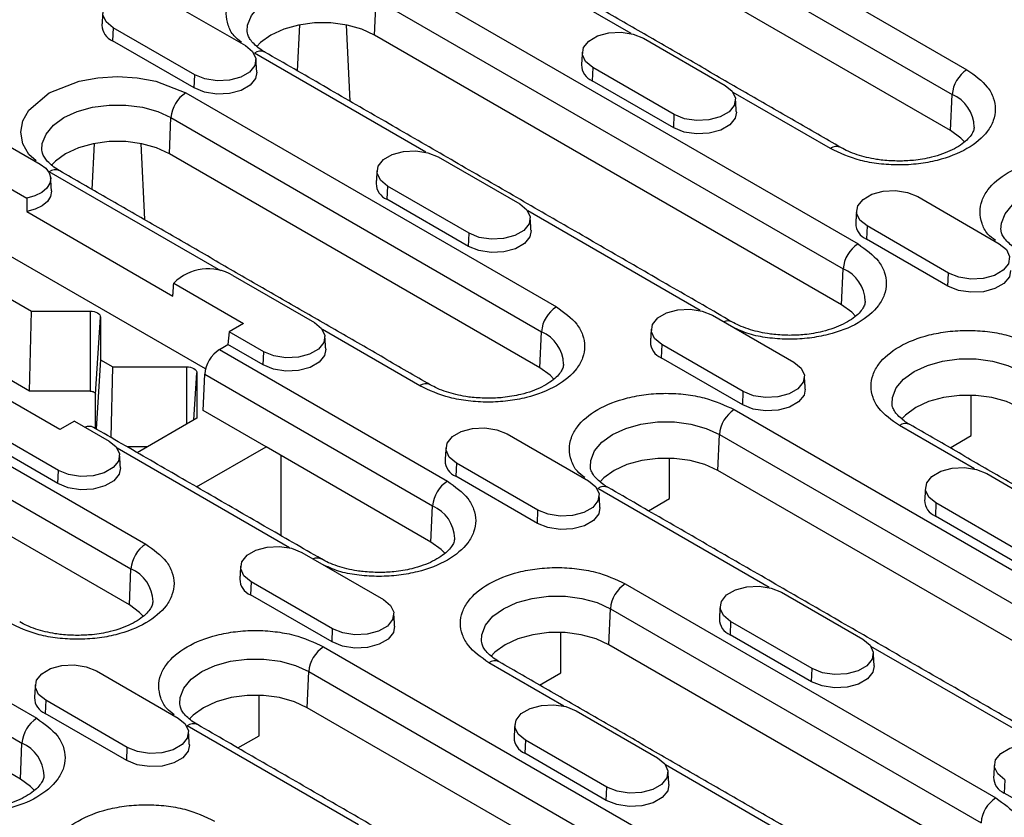
# Model space of a CAD drawing. Units: millimetres. Extents: x 5 to 589, y 5 to 415.
# Drawn here: x 123 to 142, y 203 to 219 of the extents above; entities that cross this region are included whole.
import ezdxf

# ---------------------------------------------------------------- set-up
doc = ezdxf.new("R2010")
doc.units = ezdxf.units.MM

msp = doc.modelspace()

# ---------------------------------------------------------------- linework, layer by layer
for p, q in [((133.7885, 221.669), (140.8595, 217.5869)), ((133.506, 221.1964), (140.5771, 217.1144)), ((140.5467, 216.4265), (133.4756, 220.5085)), ((134.4546, 218.276), (131.1828, 220.1648)), ((129.8711, 219.4075), (138.7807, 214.2642)), ((125.5378, 218.947), (127.0935, 218.049)), ((129.5582, 218.2471), (129.5887, 218.935)), ((129.5887, 218.935), (138.4982, 213.7916)), ((124.5701, 218.3884), (124.559, 218.137)), ((126.1257, 217.4903), (124.5701, 218.3884)), ((128.1227, 218.4417), (128.0819, 217.5673)), ((129.0139, 218.4417), (129.0816, 216.9902)), ((126.1146, 217.239), (124.559, 218.137)), ((138.4678, 213.1037), (129.5582, 218.2471)), ((134.6878, 218.1878), (136.2434, 217.2897)), ((130.5372, 216.0146), (127.2655, 217.9033)), ((133.7201, 217.6291), (133.7089, 217.3777)), ((135.2757, 216.7311), (133.7201, 217.6291)), ((126.1146, 217.239), (126.1257, 217.4903)), ((135.2646, 216.4797), (133.7089, 217.3777)), ((125.9537, 217.1461), (133.0248, 213.064)), ((138.2539, 216.0827), (136.3963, 217.1551)), ((140.5467, 216.4265), (140.5771, 217.1144)), ((121.6205, 216.6856), (123.1761, 215.7875)), ((125.6409, 215.9856), (125.6713, 216.6735)), ((125.6713, 216.6735), (132.7424, 212.5915)), ((135.2646, 216.4797), (135.2757, 216.7311)), ((120.4928, 216.5401), (122.924, 215.1365)), ((126.3308, 211.8809), (118.8597, 216.1938)), ((124.2053, 216.1803), (124.1645, 215.3058)), ((125.0965, 216.1803), (125.1642, 214.7287)), ((132.7119, 211.9036), (125.6409, 215.9856)), ((130.7704, 215.9263), (132.326, 215.0283)), ((126.6199, 213.7531), (123.3481, 215.6419)), ((129.8027, 215.3677), (129.7916, 215.1163)), ((131.3583, 214.4696), (129.8027, 215.3677)), ((131.3472, 214.2183), (129.7916, 215.1163)), ((139.9204, 215.1671), (141.476, 214.269)), ((119.7082, 214.8875), (123.0084, 212.9824)), ((122.9199, 214.8811), (125.7072, 213.272)), ((135.7698, 212.9939), (132.4789, 214.8937)), ((138.9527, 214.6084), (138.9415, 214.357)), ((140.5083, 213.7104), (138.9527, 214.6084)), ((131.3472, 214.2183), (131.3583, 214.4696)), ((140.4972, 213.459), (138.9415, 214.357)), ((126.853, 213.6649), (128.4087, 212.7668)), ((138.4678, 213.1037), (138.4982, 213.7916)), ((140.4972, 213.459), (140.5083, 213.7104)), ((125.7253, 213.5193), (127.0581, 212.7499)), ((122.9693, 211.4582), (119.6328, 213.3843)), ((122.9693, 211.4582), (123.0084, 212.9824)), ((123.0084, 212.9824), (124.1277, 212.9824)), ((124.1277, 212.9824), (124.1277, 211.4582)), ((124.2333, 211.3972), (124.3277, 212.8669)), ((124.3277, 212.8669), (124.3277, 212.0575)), ((136.003, 212.9056), (137.5586, 212.0076)), ((127.0581, 212.7499), (126.7803, 212.5896)), ((118.119, 212.6232), (125.1901, 208.5411)), ((126.7803, 212.5896), (126.7581, 212.3446)), ((127.441, 212.2082), (126.7803, 212.5896)), ((130.4192, 211.5598), (128.5615, 212.6322)), ((132.7119, 211.9036), (132.7424, 212.5915)), ((126.5972, 212.2517), (126.7581, 212.3446)), ((127.4298, 211.9568), (126.7581, 212.3446)), ((135.0353, 212.347), (135.0242, 212.0956)), ((136.5909, 211.4489), (135.0353, 212.347)), ((117.8365, 212.1506), (124.9076, 208.0686)), ((126.5972, 212.2517), (130.9459, 209.7413)), ((127.4298, 211.9568), (127.441, 212.2082)), ((124.3277, 212.0575), (124.2442, 210.7369)), ((124.3277, 212.0575), (124.5641, 211.9211)), ((124.5295, 210.5722), (124.5641, 211.9211)), ((124.5641, 211.9211), (125.9661, 211.9211)), ((125.9661, 211.9211), (125.9661, 210.8259)), ((136.5798, 211.1975), (135.0242, 212.0956)), ((126.1085, 210.9081), (126.1661, 211.8056)), ((126.1661, 211.8056), (126.1661, 210.9414)), ((126.2843, 211.0913), (126.3148, 211.7791)), ((126.3148, 211.7791), (130.6635, 209.2687)), ((124.8772, 207.3807), (117.8061, 211.4627)), ((123.5529, 210.7264), (122.2201, 211.4958)), ((124.1277, 211.4582), (122.9693, 211.4582)), ((124.2333, 210.7432), (124.2333, 211.3972)), ((136.5798, 211.1975), (136.5909, 211.4489)), ((140.9427, 210.6088), (140.9427, 211.38)), ((127.4864, 210.3973), (126.2843, 211.0913)), ((136.4189, 211.1047), (145.3285, 205.9613)), ((123.5236, 209.9467), (121.968, 210.8448)), ((123.8307, 210.8868), (123.5529, 210.7264)), ((123.8307, 210.8868), (124.4913, 210.5054)), ((126.1661, 210.9414), (125.0281, 210.2844)), ((141.0024, 209.9731), (139.5691, 210.8006)), ((132.0856, 210.6442), (133.6413, 209.7461)), ((136.106, 209.9442), (136.1365, 210.6321)), ((136.1365, 210.6321), (145.046, 205.4887)), ((140.5391, 210.3758), (140.9427, 210.6088)), ((123.5125, 209.6953), (121.9568, 210.5934)), ((114.2016, 210.3617), (123.1112, 205.2184)), ((127.9351, 208.471), (124.6442, 210.3708)), ((125.2229, 210.3968), (124.8333, 210.3968)), ((126.1594, 209.6313), (127.4864, 210.3973)), ((130.633, 208.5808), (127.4864, 210.3973)), ((127.7693, 210.234), (127.7693, 208.7019)), ((131.1179, 210.0855), (131.1068, 209.8341)), ((132.6736, 209.1875), (131.1179, 210.0855)), ((135.1868, 209.4087), (135.1868, 210.1799)), ((113.9192, 209.8892), (122.8287, 204.7458)), ((123.5125, 209.6953), (123.5236, 209.9467)), ((145.0156, 204.8008), (136.106, 209.9442)), ((141.2356, 209.8849), (142.7912, 208.9869)), ((132.6624, 208.9361), (131.1068, 209.8341)), ((137.085, 207.7117), (133.8133, 209.6005)), ((134.7833, 209.1757), (135.1868, 209.4087)), ((140.2679, 209.3263), (140.2568, 209.0749)), ((141.8235, 208.4282), (140.2679, 209.3263)), ((122.7983, 204.0579), (113.8887, 209.2013)), ((130.633, 208.5808), (130.6635, 209.2687)), ((132.6624, 208.9361), (132.6736, 209.1875)), ((141.8124, 208.1768), (140.2568, 209.0749)), ((128.1683, 208.3827), (129.7239, 207.4847)), ((124.8772, 207.3807), (124.9076, 208.0686)), ((127.2005, 207.8241), (127.1894, 207.5727)), ((128.7562, 206.926), (127.2005, 207.8241)), ((134.34, 207.7819), (141.4111, 203.6998)), ((137.3182, 207.6235), (138.8739, 206.7254)), ((128.7451, 206.6746), (127.1894, 207.5727)), ((134.0271, 206.6214), (134.0576, 207.3093)), ((134.0576, 207.3093), (141.1286, 203.2273)), ((136.3505, 207.0648), (136.3394, 206.8134)), ((137.9061, 206.1668), (136.3505, 207.0648)), ((128.7451, 206.6746), (128.7562, 206.926)), ((133.1079, 206.0859), (133.1079, 206.8571)), ((137.895, 205.9154), (136.3394, 206.8134)), ((128.5842, 206.5818), (137.4937, 201.4384)), ((141.0982, 202.5394), (134.0271, 206.6214)), ((142.3176, 204.691), (139.0267, 206.5908)), ((124.2509, 206.1213), (125.8065, 205.2232)), ((128.2713, 205.4213), (128.3017, 206.1092)), ((128.3017, 206.1092), (137.2113, 200.9658)), ((133.1677, 205.4502), (131.7344, 206.2777)), ((137.895, 205.9154), (137.9061, 206.1668)), ((132.7044, 205.8529), (133.1079, 206.0859)), ((123.2832, 205.5626), (123.2721, 205.3112)), ((124.8388, 204.6646), (123.2832, 205.5626)), ((127.3521, 204.8858), (127.3521, 205.657)), ((137.1808, 200.2779), (128.2713, 205.4213)), ((133.4008, 205.362), (134.9565, 204.464)), ((124.8277, 204.4132), (123.2721, 205.3112)), ((129.2503, 203.1888), (125.9785, 205.0776)), ((126.9485, 204.6528), (127.3521, 204.8858)), ((132.4331, 204.8034), (132.422, 204.552)), ((133.9888, 203.9053), (132.4331, 204.8034)), ((122.7983, 204.0579), (122.8287, 204.7458)), ((124.8277, 204.4132), (124.8388, 204.6646)), ((133.9777, 203.6539), (132.422, 204.552)), ((138.4003, 202.4295), (135.1093, 204.3293)), ((141.5831, 204.0441), (141.572, 203.7927)), ((133.9777, 203.6539), (133.9888, 203.9053)), ((143.1276, 202.8947), (141.572, 203.7927))]:
    msp.add_line(p, q)
at = {"flags": 128}
for points in [[(124.5701, 218.3884), (124.4338, 218.5008), (124.3723, 218.6333), (124.393, 218.77), (124.4934, 218.8943), (124.6615, 218.9913), (124.8769, 219.0493), (125.1136, 219.0612), (125.3432, 219.0257), (125.5378, 218.947)], [(127.126, 218.3198), (127.1343, 218.4392), (127.2062, 218.621), (127.3464, 218.7891), (127.5479, 218.935), (127.8006, 219.0513), (128.0917, 219.1322), (128.4067, 219.1737), (128.7299, 219.1737), (129.0449, 219.1322), (129.336, 219.0513), (129.5887, 218.935)], [(129.5582, 218.2471), (129.3131, 218.3599), (129.0307, 218.4384), (128.725, 218.4787), (128.4115, 218.4787), (128.1059, 218.4384), (127.8234, 218.3599), (127.5783, 218.2471), (127.3829, 218.1056), (127.3104, 218.0304)], [(133.7201, 217.6291), (133.5838, 217.7415), (133.5223, 217.874), (133.543, 218.0107), (133.6434, 218.135), (133.8114, 218.232), (134.0268, 218.29), (134.2636, 218.302), (134.4931, 218.2665), (134.6878, 218.1878)], [(127.0935, 218.049), (127.2298, 217.9366), (127.2913, 217.8041), (127.2706, 217.6674), (127.1701, 217.5431), (127.0021, 217.4461), (126.7867, 217.3881), (126.55, 217.3761), (126.3204, 217.4117), (126.1257, 217.4903)], [(123.1027, 215.8503), (122.96, 215.9715), (122.8475, 216.176), (122.8084, 216.394), (122.8475, 216.6119), (122.96, 216.8164), (123.3481, 217.1461), (123.9191, 217.3701), (124.2734, 217.435), (124.6509, 217.4576), (125.0285, 217.435), (125.3827, 217.3701), (125.9537, 217.1461), (125.9537, 217.1461)], [(127.3091, 217.5397), (127.2857, 217.4201), (127.183, 217.2929), (127.0111, 217.1937), (126.7908, 217.1344), (126.5486, 217.1221), (126.3138, 217.1585), (126.1146, 217.239)], [(136.2434, 217.2897), (136.3797, 217.1774), (136.4412, 217.0448), (136.4205, 216.9082), (136.3201, 216.7838), (136.152, 216.6868), (135.9367, 216.6288), (135.6999, 216.6169), (135.4704, 216.6524), (135.2757, 216.7311)], [(123.2086, 216.0584), (123.217, 216.1777), (123.2889, 216.3596), (123.4291, 216.5277), (123.6305, 216.6735), (123.8832, 216.7898), (124.1743, 216.8708), (124.4893, 216.9123), (124.8125, 216.9123), (125.1275, 216.8708), (125.4186, 216.7898), (125.6713, 216.6735)], [(136.4591, 216.7804), (136.4357, 216.6609), (136.333, 216.5337), (136.1611, 216.4344), (135.9407, 216.3751), (135.6986, 216.3629), (135.4637, 216.3992), (135.2646, 216.4797)], [(140.8133, 216.2113), (140.7421, 216.285), (140.5467, 216.4265)], [(125.6409, 215.9856), (125.3958, 216.0985), (125.1133, 216.177), (124.8077, 216.2173), (124.4942, 216.2173), (124.1885, 216.177), (123.9061, 216.0985), (123.661, 215.9856), (123.4655, 215.8441), (123.3889, 215.764)], [(129.8027, 215.3677), (129.6664, 215.4801), (129.6049, 215.6126), (129.6256, 215.7492), (129.726, 215.8736), (129.8941, 215.9706), (130.1095, 216.0286), (130.3462, 216.0405), (130.5757, 216.005), (130.7704, 215.9263)], [(123.1761, 215.7875), (123.2812, 215.7093), (123.3493, 215.6184), (123.3762, 215.5206), (123.36, 215.422), (123.3019, 215.3289), (123.2055, 215.247), (123.0768, 215.1815), (122.924, 215.1365)], [(141.5085, 214.5399), (141.5169, 214.6592), (141.5888, 214.8411), (141.729, 215.0091), (141.9305, 215.155), (142.1831, 215.2713), (142.4742, 215.3522), (142.7893, 215.3937), (143.1124, 215.3937), (143.4274, 215.3522), (143.7186, 215.2713), (143.9712, 215.155)], [(123.3917, 215.2782), (123.392, 215.2738), (123.3743, 215.1723), (123.3131, 215.0766), (123.2123, 214.9928), (123.0784, 214.9262), (122.9199, 214.8811)], [(138.9527, 214.6084), (138.8163, 214.7208), (138.7548, 214.8533), (138.7756, 214.99), (138.876, 215.1143), (139.044, 215.2113), (139.2594, 215.2693), (139.4962, 215.2813), (139.7257, 215.2458), (139.9204, 215.1671)], [(132.326, 215.0283), (132.4624, 214.9159), (132.5239, 214.7834), (132.5032, 214.6467), (132.4027, 214.5224), (132.2347, 214.4254), (132.0193, 214.3674), (131.7826, 214.3554), (131.553, 214.3909), (131.3583, 214.4696)], [(132.5417, 214.519), (132.5183, 214.3994), (132.4156, 214.2722), (132.2437, 214.173), (132.0234, 214.1137), (131.7812, 214.1014), (131.5464, 214.1378), (131.3472, 214.2183)], [(141.476, 214.269), (141.6123, 214.1566), (141.6738, 214.0241), (141.6531, 213.8875), (141.5527, 213.7631), (141.3846, 213.6661), (141.1693, 213.6081), (140.9325, 213.5962), (140.703, 213.6317), (140.5083, 213.7104)], [(141.6917, 213.7597), (141.6683, 213.6401), (141.5656, 213.513), (141.3937, 213.4137), (141.1733, 213.3544), (140.9311, 213.3422), (140.6963, 213.3785), (140.4972, 213.459)], [(138.7344, 212.8885), (138.6632, 212.9622), (138.4678, 213.1037)], [(124.1277, 212.9824), (124.1667, 212.9802), (124.2042, 212.9736), (124.2388, 212.9629), (124.2691, 212.9486), (124.2939, 212.9311), (124.3124, 212.9111), (124.3238, 212.8895), (124.3277, 212.8669)], [(135.0353, 212.347), (134.899, 212.4594), (134.8375, 212.5919), (134.8582, 212.7285), (134.9586, 212.8529), (135.1267, 212.9499), (135.342, 213.0079), (135.5788, 213.0198), (135.8083, 212.9843), (136.003, 212.9056)], [(128.4087, 212.7668), (128.545, 212.6545), (128.6065, 212.5219), (128.5858, 212.3853), (128.4853, 212.2609), (128.3173, 212.1639), (128.1019, 212.1059), (127.8652, 212.094), (127.6356, 212.1295), (127.441, 212.2082)], [(128.6243, 212.2575), (128.601, 212.138), (128.4982, 212.0108), (128.3263, 211.9115), (128.106, 211.8522), (127.8638, 211.84), (127.629, 211.8763), (127.4298, 211.9568)], [(125.9661, 211.9211), (126.0052, 211.9188), (126.0427, 211.9123), (126.0772, 211.9016), (126.1076, 211.8872), (126.1324, 211.8698), (126.1509, 211.8498), (126.1623, 211.8281), (126.1661, 211.8056)], [(137.5586, 212.0076), (137.6949, 211.8952), (137.7565, 211.7627), (137.7357, 211.626), (137.6353, 211.5017), (137.4673, 211.4047), (137.2519, 211.3467), (137.0151, 211.3347), (136.7856, 211.3702), (136.5909, 211.4489)], [(139.4296, 211.2171), (139.438, 211.3364), (139.5099, 211.5183), (139.6501, 211.6864), (139.8516, 211.8322), (140.1042, 211.9485), (140.3953, 212.0295), (140.7104, 212.071), (141.0335, 212.071), (141.3485, 212.0295), (141.6397, 211.9485), (141.8923, 211.8322)], [(132.9786, 211.6884), (132.9074, 211.7621), (132.7119, 211.9036)], [(124.1277, 211.4582), (124.1483, 211.457), (124.1681, 211.4535), (124.1864, 211.4479), (124.2024, 211.4403), (124.2155, 211.4311), (124.2253, 211.4205), (124.2313, 211.4091), (124.2333, 211.3972)], [(137.7743, 211.4983), (137.7509, 211.3787), (137.6482, 211.2515), (137.4763, 211.1523), (137.256, 211.093), (137.0138, 211.0807), (136.7789, 211.117), (136.5798, 211.1975)], [(141.8619, 211.1443), (141.6168, 211.2572), (141.3343, 211.3357), (141.0287, 211.376), (140.7152, 211.376), (140.4096, 211.3357), (140.1271, 211.2572), (139.882, 211.1443), (139.6865, 211.0028), (139.6099, 210.9227)], [(133.6738, 210.017), (133.6821, 210.1363), (133.754, 210.3182), (133.8943, 210.4862), (134.0957, 210.6321), (134.3484, 210.7484), (134.6395, 210.8293), (134.9545, 210.8708), (135.2777, 210.8708), (135.5927, 210.8293), (135.8838, 210.7484), (136.1365, 210.6321)], [(131.1179, 210.0855), (130.9816, 210.1979), (130.9201, 210.3304), (130.9408, 210.4671), (131.0412, 210.5914), (131.2093, 210.6884), (131.4247, 210.7464), (131.6614, 210.7584), (131.891, 210.7229), (132.0856, 210.6442)], [(124.4913, 210.5054), (124.6276, 210.393), (124.6891, 210.2605), (124.6684, 210.1238), (124.568, 209.9995), (124.3999, 209.9025), (124.1845, 209.8445), (123.9478, 209.8325), (123.7183, 209.868), (123.5236, 209.9467)], [(136.106, 209.9442), (135.8609, 210.057), (135.5785, 210.1356), (135.2728, 210.1758), (134.9593, 210.1758), (134.6537, 210.1356), (134.3712, 210.057), (134.1261, 209.9442), (133.9307, 209.8027), (133.8541, 209.7226)], [(124.707, 209.9961), (124.6836, 209.8765), (124.5809, 209.7493), (124.4089, 209.6501), (124.1886, 209.5908), (123.9464, 209.5785), (123.7116, 209.6149), (123.5125, 209.6953)], [(140.2679, 209.3263), (140.1316, 209.4386), (140.0701, 209.5712), (140.0908, 209.7078), (140.1912, 209.8322), (140.3592, 209.9292), (140.5746, 209.9872), (140.8114, 209.9991), (141.0409, 209.9636), (141.2356, 209.8849)], [(133.6413, 209.7461), (133.7776, 209.6337), (133.8391, 209.5012), (133.8184, 209.3646), (133.7179, 209.2402), (133.5499, 209.1432), (133.3345, 209.0852), (133.0978, 209.0733), (132.8682, 209.1088), (132.6736, 209.1875)], [(133.8569, 209.2368), (133.8336, 209.1172), (133.7308, 208.99), (133.5589, 208.8908), (133.3386, 208.8315), (133.0964, 208.8193), (132.8616, 208.8556), (132.6624, 208.9361)], [(130.8997, 208.3656), (130.8285, 208.4393), (130.633, 208.5808)], [(127.2005, 207.8241), (127.0642, 207.9365), (127.0027, 208.069), (127.0234, 208.2056), (127.1239, 208.33), (127.2919, 208.427), (127.5073, 208.485), (127.744, 208.4969), (127.9736, 208.4614), (128.1683, 208.3827)], [(136.3505, 207.0648), (136.2142, 207.1772), (136.1527, 207.3097), (136.1734, 207.4464), (136.2738, 207.5707), (136.4419, 207.6677), (136.6573, 207.7257), (136.894, 207.7377), (137.1236, 207.7022), (137.3182, 207.6235)], [(129.7239, 207.4847), (129.8602, 207.3723), (129.9217, 207.2398), (129.901, 207.1031), (129.8006, 206.9788), (129.6325, 206.8818), (129.4171, 206.8238), (129.1804, 206.8118), (128.9508, 206.8473), (128.7562, 206.926)], [(131.5949, 206.6942), (131.6032, 206.8135), (131.6752, 206.9954), (131.8154, 207.1635), (132.0168, 207.3093), (132.2695, 207.4256), (132.5606, 207.5065), (132.8756, 207.5481), (133.1988, 207.5481), (133.5138, 207.5065), (133.8049, 207.4256), (134.0576, 207.3093)], [(125.1438, 207.1655), (125.0727, 207.2392), (124.8772, 207.3807)], [(129.9396, 206.9754), (129.9162, 206.8558), (129.8134, 206.7286), (129.6415, 206.6294), (129.4212, 206.5701), (129.179, 206.5578), (128.9442, 206.5941), (128.7451, 206.6746)], [(134.0271, 206.6214), (133.782, 206.7343), (133.4996, 206.8128), (133.1939, 206.8531), (132.8805, 206.8531), (132.5748, 206.8128), (132.2924, 206.7343), (132.0473, 206.6214), (131.8518, 206.4799), (131.7752, 206.3998)], [(138.8739, 206.7254), (139.0102, 206.613), (139.0717, 206.4805), (139.051, 206.3438), (138.9505, 206.2195), (138.7825, 206.1225), (138.5671, 206.0645), (138.3304, 206.0526), (138.1008, 206.0881), (137.9061, 206.1668)], [(125.839, 205.4941), (125.8474, 205.6134), (125.9193, 205.7953), (126.0595, 205.9633), (126.261, 206.1092), (126.5136, 206.2255), (126.8047, 206.3064), (127.1198, 206.3479), (127.4429, 206.3479), (127.758, 206.3064), (128.0491, 206.2255), (128.3017, 206.1092)], [(123.2832, 205.5626), (123.1469, 205.675), (123.0854, 205.8075), (123.1061, 205.9442), (123.2065, 206.0685), (123.3745, 206.1655), (123.5899, 206.2235), (123.8267, 206.2355), (124.0562, 206.2), (124.2509, 206.1213)], [(139.0895, 206.2161), (139.0661, 206.0965), (138.9634, 205.9693), (138.7915, 205.8701), (138.5712, 205.8108), (138.329, 205.7986), (138.0942, 205.8349), (137.895, 205.9154)], [(128.2713, 205.4213), (128.0262, 205.5341), (127.7437, 205.6127), (127.4381, 205.6529), (127.1246, 205.6529), (126.819, 205.6127), (126.5365, 205.5341), (126.2914, 205.4213), (126.0959, 205.2798), (126.0193, 205.1997)], [(132.4331, 204.8034), (132.2968, 204.9157), (132.2353, 205.0483), (132.256, 205.1849), (132.3565, 205.3093), (132.5245, 205.4063), (132.7399, 205.4643), (132.9766, 205.4762), (133.2062, 205.4407), (133.4008, 205.362)], [(125.8065, 205.2232), (125.9428, 205.1108), (126.0043, 204.9783), (125.9836, 204.8417), (125.8832, 204.7173), (125.7152, 204.6203), (125.4998, 204.5623), (125.263, 204.5504), (125.0335, 204.5859), (124.8388, 204.6646)], [(126.0222, 204.7139), (125.9988, 204.5943), (125.8961, 204.4671), (125.7242, 204.3679), (125.5038, 204.3086), (125.2617, 204.2964), (125.0268, 204.3327), (124.8277, 204.4132)], [(141.5831, 204.0441), (141.4468, 204.1565), (141.3853, 204.289), (141.406, 204.4257), (141.5064, 204.55), (141.6745, 204.647), (141.8898, 204.705), (142.1266, 204.7169), (142.3561, 204.6814), (142.5508, 204.6028)], [(134.9565, 204.464), (135.0928, 204.3516), (135.1543, 204.2191), (135.1336, 204.0824), (135.0332, 203.9581), (134.8651, 203.8611), (134.6497, 203.8031), (134.413, 203.7911), (134.1834, 203.8266), (133.9888, 203.9053)], [(123.0649, 203.8427), (122.9938, 203.9164), (122.7983, 204.0579)], [(135.1721, 203.9546), (135.1488, 203.8351), (135.046, 203.7079), (134.8741, 203.6087), (134.6538, 203.5493), (134.4116, 203.5371), (134.1768, 203.5734), (133.9777, 203.6539)]]:
    msp.add_lwpolyline(points, dxfattribs=at)
for centre, radius, start, end in [((124.6828, 218.4411), 0.3283, 180.5935, 247.85304), ((127.3823, 217.7432), 0.1982, 65.18928, 126.12051), ((133.8327, 217.6819), 0.3284, 180.59449, 247.85196), ((141.1943, 217.0662), 0.6191, 122.73334, 175.5341), ((126.2885, 216.6253), 0.6191, 122.73365, 175.53354), ((140.3008, 216.4731), 0.6983, 1.76552, 66.69313), ((138.37, 215.9291), 0.1926, 63.96374, 127.08158), ((123.4649, 215.4818), 0.1982, 65.18973, 126.12064), ((129.9154, 215.4204), 0.3283, 180.59368, 247.85278), ((139.0653, 214.6612), 0.3283, 180.59434, 247.85211), ((139.1154, 213.7434), 0.6191, 122.73338, 175.53382), ((126.3838, 212.8588), 0.9327, 59.79746, 134.91012), ((138.2219, 213.1503), 0.6983, 1.76623, 66.69279), ((133.3596, 212.5433), 0.6191, 122.73365, 175.53354), ((136.2952, 212.6212), 0.1774, 63.03889, 115.61768), ((132.4661, 211.9502), 0.6983, 1.76534, 66.69367), ((135.1479, 212.3997), 0.3283, 180.59353, 247.85292), ((126.932, 211.7309), 0.6191, 122.73338, 175.53382), ((130.5353, 211.4062), 0.1926, 63.96374, 127.08158), ((136.7537, 210.5839), 0.6191, 122.73365, 175.53354), ((139.6859, 210.6405), 0.1982, 65.18928, 126.12051), ((124.1118, 210.6032), 0.1825, 64.0887, 114.85518), ((131.2306, 210.1383), 0.3283, 180.59353, 247.85292), ((131.2807, 209.2205), 0.6191, 122.73338, 175.53382), ((133.9301, 209.4404), 0.1982, 65.18973, 126.12064), ((140.3805, 209.379), 0.3283, 180.5935, 247.85295), ((130.3872, 208.6274), 0.6983, 1.76552, 66.69313), ((125.5248, 208.0204), 0.6191, 122.73365, 175.53367), ((128.4605, 208.0928), 0.1823, 63.90201, 114.8617), ((124.6313, 207.4273), 0.6983, 1.76587, 66.69296), ((127.3132, 207.8768), 0.3283, 180.5929, 247.85355), ((134.6748, 207.2611), 0.6191, 122.73338, 175.53382), ((136.4632, 207.1175), 0.3283, 180.5935, 247.85295), ((128.9189, 206.061), 0.6191, 122.73365, 175.53367), ((131.8512, 206.1176), 0.1982, 65.18928, 126.12051), ((123.3958, 205.6154), 0.3283, 180.59383, 247.85301), ((123.4459, 204.6976), 0.6191, 122.73365, 175.53367), ((126.0953, 204.9175), 0.1982, 65.18931, 126.12077), ((132.5458, 204.8561), 0.3283, 180.59287, 247.85358), ((122.5524, 204.1045), 0.6983, 1.76587, 66.69296), ((141.6958, 204.0968), 0.3283, 180.59332, 247.85305), ((141.7459, 203.1791), 0.6191, 122.73338, 175.53382)]:
    msp.add_arc(centre, radius, start, end)
for points in [[(143.2763, 217.8252), (135.286, 222.4379)], [(138.4539, 216.1025), (131.3828, 220.1846)], [(124.3702, 218.6824), (124.3544, 218.4377)], [(127.3091, 217.5397), (127.2934, 217.7843)], [(136.375, 212.7798), (127.4654, 217.9231)], [(133.5201, 217.9231), (133.5044, 217.6785)], [(136.4591, 216.7804), (136.4434, 217.025)], [(123.3917, 215.2782), (123.376, 215.5229)], [(130.6191, 211.5796), (123.5481, 215.6617)], [(129.6027, 215.6616), (129.587, 215.417)], [(122.924, 215.1365), (122.9199, 214.8811)], [(132.5417, 214.519), (132.526, 214.7636)], [(138.7527, 214.9024), (138.737, 214.6578)], [(125.7072, 213.272), (125.7253, 213.5193)], [(128.6243, 212.2575), (128.6086, 212.5021)], [(134.8353, 212.6409), (134.8196, 212.3963)], [(137.7743, 211.4983), (137.7586, 211.7429)], [(146.8402, 206.7383), (139.7691, 210.8204)], [(128.5402, 208.2569), (124.1915, 210.7673)], [(124.707, 209.9961), (124.6913, 210.2407)], [(130.918, 210.3795), (130.9023, 210.1349)], [(133.8569, 209.2368), (133.8412, 209.4814)], [(142.9228, 204.4769), (134.0133, 209.6203)], [(140.0679, 209.6202), (140.0522, 209.3756)], [(127.0006, 208.118), (126.9849, 207.8734)], [(129.9396, 206.9754), (129.9238, 207.22)], [(136.1506, 207.3588), (136.1348, 207.1141)], [(139.0054, 202.2154), (131.9344, 206.2975)], [(139.0895, 206.2161), (139.0738, 206.4607)], [(123.0832, 205.8566), (123.0675, 205.612)], [(135.0881, 199.954), (126.1785, 205.0974)], [(132.2332, 205.0973), (132.2175, 204.8527)], [(126.0222, 204.7139), (126.0065, 204.9585)], [(141.3831, 204.3381), (141.3674, 204.0934)], [(135.1721, 203.9546), (135.1564, 204.1993)]]:
    msp.add_open_spline(points, degree=1)
for points, knots in [([(127.0201, 218.1117), (126.9685, 218.1509), (126.8412, 218.2474), (126.7558, 218.4388), (126.7116, 218.655), (126.7521, 218.8735), (126.8977, 219.1394), (127.234, 219.4257), (127.7299, 219.6197), (128.1906, 219.704), (128.5685, 219.7268), (128.9451, 219.7035), (129.411, 219.6222), (129.6898, 219.4921), (129.8711, 219.4075)], [0, 0, 0, 0, 0.047638, 0.1173682, 0.1885785, 0.2597881, 0.3295185, 0.4590522, 0.5885859, 0.6583158, 0.7295259, 0.8007358, 0.8704664, 1, 1, 1, 1]), ([(127.4663, 217.9235), (127.4619, 217.9258), (127.4068, 217.9538), (127.3258, 218.015), (127.2292, 218.1017), (127.167, 218.186), (127.133, 218.2588), (127.1295, 218.2974), (127.1278, 218.3166)], [0, 0, 0, 0, 0.016217, 0.2047453, 0.3947895, 0.5893871, 0.7968018, 1, 1, 1, 1]), ([(140.8595, 217.5869), (141.006, 217.4823), (141.2314, 217.3213), (141.3723, 217.0524), (141.4126, 216.835), (141.3731, 216.6168), (141.2271, 216.3508), (140.891, 216.0646), (140.3951, 215.8705), (139.9344, 215.7863), (139.5565, 215.7635), (139.1799, 215.7867), (138.714, 215.8681), (138.4352, 215.9982), (138.2539, 216.0827)], [0, 0, 0, 0, 0.1197284, 0.1841802, 0.2500001, 0.3158196, 0.3802716, 0.5000001, 0.6197285, 0.6841801, 0.75, 0.8158196, 0.8802716, 1, 1, 1, 1]), ([(140.9962, 216.4936), (140.9938, 216.4704), (140.9895, 216.4268), (140.943, 216.3406), (140.8621, 216.2459), (140.7406, 216.1484), (140.5843, 216.0577), (140.3972, 215.9783), (140.2031, 215.9199), (140.0139, 215.881), (139.8054, 215.8517), (139.6515, 215.8473), (139.5567, 215.8446)], [0, 0, 0, 0, 0.1187722, 0.2233555, 0.3270487, 0.4295466, 0.5309288, 0.6301048, 0.7329009, 0.8090674, 0.8824323, 1, 1, 1, 1]), ([(123.5489, 215.6621), (123.5446, 215.6643), (123.4894, 215.6924), (123.4084, 215.7535), (123.3119, 215.8402), (123.2496, 215.9246), (123.2156, 215.9974), (123.2121, 216.036), (123.2104, 216.0551)], [0, 0, 0, 0, 0.016217, 0.2047449, 0.3947892, 0.5893869, 0.7968017, 1, 1, 1, 1]), ([(139.5567, 215.8446), (139.4547, 215.8477), (139.3112, 215.852), (139.1069, 215.8801), (138.9401, 215.9129), (138.7578, 215.9652), (138.5912, 216.0286), (138.4991, 216.0788), (138.4548, 216.1029)], [0, 0, 0, 0, 0.2434718, 0.3424575, 0.5043207, 0.6686453, 0.8406179, 1, 1, 1, 1]), ([(141.4026, 214.3318), (141.351, 214.3709), (141.2238, 214.4674), (141.1384, 214.6589), (141.0941, 214.8751), (141.1347, 215.0936), (141.2803, 215.3594), (141.6166, 215.6457), (142.1124, 215.8398), (142.5731, 215.924), (142.9511, 215.9468), (143.3276, 215.9236), (143.7935, 215.8422), (144.0724, 215.7121), (144.2537, 215.6276)], [0, 0, 0, 0, 0.04763791, 0.11736829, 0.18857818, 0.25978843, 0.32951835, 0.45905205, 0.58858575, 0.65831616, 0.72952598, 0.80073622, 0.87046634, 1, 1, 1, 1]), ([(141.8489, 214.1435), (141.8445, 214.1458), (141.7894, 214.1739), (141.7083, 214.235), (141.6118, 214.3217), (141.5496, 214.406), (141.5155, 214.4788), (141.512, 214.5175), (141.5103, 214.5366)], [0, 0, 0, 0, 0.0162693, 0.204787, 0.3948208, 0.589408, 0.7968113, 1, 1, 1, 1]), ([(138.7807, 214.2642), (138.9271, 214.1595), (139.1525, 213.9985), (139.2934, 213.7296), (139.3337, 213.5122), (139.2942, 213.294), (139.1483, 213.0281), (138.8121, 212.7418), (138.3162, 212.5477), (137.8556, 212.4636), (137.4774, 212.4404), (137.1019, 212.465), (136.7297, 212.5245), (136.5284, 212.6153), (136.4257, 212.6616)], [0, 0, 0, 0, 0.1263719, 0.1944003, 0.263872, 0.3333441, 0.401372, 0.527744, 0.6541159, 0.7221443, 0.791616, 0.8610881, 0.9291162, 1, 1, 1, 1]), ([(133.0248, 213.064), (133.1713, 212.9594), (133.3966, 212.7984), (133.5376, 212.5295), (133.5778, 212.3121), (133.5384, 212.0939), (133.3924, 211.8279), (133.0563, 211.5417), (132.5604, 211.3476), (132.0997, 211.2634), (131.7218, 211.2406), (131.3452, 211.2638), (130.8793, 211.3452), (130.6004, 211.4753), (130.4192, 211.5598)], [0, 0, 0, 0, 0.1197284, 0.1841802, 0.2500001, 0.3158196, 0.3802716, 0.5000001, 0.6197285, 0.6841801, 0.75, 0.8158196, 0.8802716, 1, 1, 1, 1]), ([(138.9173, 213.1708), (138.9149, 213.1476), (138.9106, 213.104), (138.8641, 213.0178), (138.7832, 212.9231), (138.6617, 212.8256), (138.5054, 212.7349), (138.3183, 212.6556), (138.1242, 212.5972), (137.935, 212.5583), (137.7265, 212.5289), (137.5726, 212.5245), (137.4778, 212.5218)], [0, 0, 0, 0, 0.1187723, 0.22335472, 0.32704805, 0.42954721, 0.53092819, 0.63010435, 0.73290047, 0.8090682, 0.88243315, 1, 1, 1, 1]), ([(137.4778, 212.5218), (137.3758, 212.5249), (137.2323, 212.5292), (137.028, 212.5573), (136.8612, 212.5901), (136.6789, 212.6424), (136.5123, 212.7058), (136.4202, 212.756), (136.3759, 212.7801)], [0, 0, 0, 0, 0.24347148, 0.34245831, 0.50432125, 0.66864569, 0.84061799, 1, 1, 1, 1]), ([(139.5691, 210.8006), (139.4226, 210.9052), (139.1973, 211.0662), (139.0564, 211.3352), (139.0161, 211.5525), (139.0556, 211.7707), (139.2015, 212.0367), (139.5376, 212.3229), (140.0335, 212.517), (140.4942, 212.6012), (140.8722, 212.624), (141.2488, 212.6008), (141.7146, 212.5194), (141.9935, 212.3893), (142.1748, 212.3048)], [0, 0, 0, 0, 0.1197284, 0.1841802, 0.2500001, 0.3158196, 0.3802716, 0.5000001, 0.6197285, 0.6841801, 0.75, 0.8158196, 0.8802716, 1, 1, 1, 1]), ([(133.1614, 211.9707), (133.1591, 211.9475), (133.1547, 211.9039), (133.1083, 211.8177), (133.0273, 211.723), (132.9059, 211.6255), (132.7496, 211.5348), (132.5625, 211.4554), (132.3683, 211.397), (132.1792, 211.3581), (131.9707, 211.3288), (131.8168, 211.3244), (131.722, 211.3217)], [0, 0, 0, 0, 0.1187722, 0.2233555, 0.3270487, 0.4295466, 0.5309287, 0.6301048, 0.7329008, 0.8090673, 0.8824333, 1, 1, 1, 1]), ([(131.722, 211.3217), (131.62, 211.3248), (131.4765, 211.3291), (131.2721, 211.3572), (131.1053, 211.39), (130.9231, 211.4423), (130.7564, 211.5057), (130.6643, 211.5559), (130.6201, 211.58)], [0, 0, 0, 0, 0.2434717, 0.3424586, 0.5043208, 0.6686453, 0.840618, 1, 1, 1, 1]), ([(133.5679, 209.8089), (133.5163, 209.848), (133.389, 209.9445), (133.3036, 210.136), (133.2594, 210.3522), (133.2999, 210.5707), (133.4456, 210.8365), (133.7818, 211.1228), (134.2777, 211.3169), (134.7384, 211.4011), (135.1163, 211.4239), (135.4929, 211.4007), (135.9588, 211.3193), (136.2376, 211.1892), (136.4189, 211.1047)], [0, 0, 0, 0, 0.04763791, 0.11736829, 0.18857818, 0.25978843, 0.32951835, 0.45905205, 0.58858575, 0.65831616, 0.72952598, 0.80073622, 0.87046634, 1, 1, 1, 1]), ([(139.77, 210.8208), (139.7656, 210.823), (139.7105, 210.8511), (139.6295, 210.9122), (139.5329, 210.9989), (139.4707, 211.0833), (139.4366, 211.1561), (139.4331, 211.1947), (139.4314, 211.2138)], [0, 0, 0, 0, 0.0162173, 0.2047457, 0.3947897, 0.5893874, 0.7968019, 1, 1, 1, 1]), ([(134.0141, 209.6207), (134.0098, 209.6229), (133.9546, 209.651), (133.8736, 209.7121), (133.777, 209.7988), (133.7148, 209.8831), (133.6808, 209.9559), (133.6773, 209.9946), (133.6756, 210.0137)], [0, 0, 0, 0, 0.0162175, 0.2047454, 0.3947896, 0.5893873, 0.7968019, 1, 1, 1, 1]), ([(130.9459, 209.7413), (131.0924, 209.6366), (131.3177, 209.4756), (131.4587, 209.2067), (131.499, 208.9893), (131.4595, 208.7711), (131.3135, 208.5051), (130.9774, 208.2189), (130.4815, 208.0248), (130.0209, 207.9407), (129.6426, 207.9175), (129.2672, 207.9421), (128.895, 208.0016), (128.6937, 208.0924), (128.591, 208.1387)], [0, 0, 0, 0, 0.1263719, 0.1944003, 0.263872, 0.3333441, 0.401372, 0.527744, 0.6541159, 0.7221443, 0.791616, 0.8610881, 0.9291162, 1, 1, 1, 1]), ([(125.1901, 208.5411), (125.3365, 208.4365), (125.5619, 208.2755), (125.7028, 208.0066), (125.7431, 207.7892), (125.7036, 207.571), (125.5577, 207.305), (125.2215, 207.0188), (124.7256, 206.8247), (124.265, 206.7405), (123.887, 206.7177), (123.5104, 206.7409), (123.0446, 206.8223), (122.7657, 206.9524), (122.5844, 207.0369)], [0, 0, 0, 0, 0.1197284, 0.1841803, 0.25, 0.3158195, 0.3802716, 0.5, 0.6197285, 0.6841803, 0.75, 0.8158197, 0.8802716, 1, 1, 1, 1]), ([(131.0825, 208.6479), (131.0802, 208.6247), (131.0758, 208.5811), (131.0294, 208.4949), (130.9485, 208.4002), (130.827, 208.3027), (130.6707, 208.212), (130.4836, 208.1327), (130.2894, 208.0743), (130.1003, 208.0354), (129.8918, 208.006), (129.7379, 208.0016), (129.6431, 207.9989)], [0, 0, 0, 0, 0.11877229, 0.22335471, 0.32704803, 0.4295472, 0.53092818, 0.63010555, 0.73290048, 0.8090682, 0.88243316, 1, 1, 1, 1]), ([(129.6431, 207.9989), (129.5411, 208.002), (129.3976, 208.0063), (129.1932, 208.0344), (129.0264, 208.0672), (128.8442, 208.1195), (128.6775, 208.1829), (128.5854, 208.2331), (128.5411, 208.2573)], [0, 0, 0, 0, 0.2434595, 0.3424415, 0.5042965, 0.6686129, 0.8405767, 1, 1, 1, 1]), ([(131.7344, 206.2777), (131.5879, 206.3823), (131.3626, 206.5433), (131.2216, 206.8123), (131.1813, 207.0296), (131.2208, 207.2478), (131.3668, 207.5138), (131.7029, 207.8), (132.1988, 207.9941), (132.6595, 208.0783), (133.0374, 208.1011), (133.414, 208.0779), (133.8799, 207.9965), (134.1587, 207.8664), (134.34, 207.7819)], [0, 0, 0, 0, 0.1197284, 0.1841802, 0.2500001, 0.3158196, 0.3802716, 0.5000001, 0.6197285, 0.6841801, 0.75, 0.8158196, 0.8802716, 1, 1, 1, 1]), ([(125.3267, 207.4478), (125.3244, 207.4246), (125.32, 207.381), (125.2735, 207.2948), (125.1926, 207.2001), (125.0711, 207.1026), (124.9148, 207.0119), (124.7278, 206.9325), (124.5336, 206.8741), (124.3444, 206.8352), (124.136, 206.8059), (123.982, 206.8015), (123.8872, 206.7988)], [0, 0, 0, 0, 0.1187723, 0.2233547, 0.327048, 0.4295472, 0.5309288, 0.6301049, 0.7329011, 0.8090677, 0.8824332, 1, 1, 1, 1]), ([(123.8872, 206.7988), (123.7852, 206.8018), (123.6417, 206.8062), (123.4374, 206.8343), (123.2706, 206.8671), (123.0883, 206.9194), (122.9217, 206.9828), (122.8296, 207.033), (122.7853, 207.0571)], [0, 0, 0, 0, 0.24347223, 0.34245844, 0.50432094, 0.66864563, 0.84061809, 1, 1, 1, 1]), ([(125.7332, 205.286), (125.6815, 205.3251), (125.5543, 205.4216), (125.4689, 205.6131), (125.4247, 205.8293), (125.4652, 206.0478), (125.6108, 206.3136), (125.9471, 206.5999), (126.4429, 206.794), (126.9036, 206.8782), (127.2816, 206.901), (127.6582, 206.8778), (128.124, 206.7964), (128.4029, 206.6663), (128.5842, 206.5818)], [0, 0, 0, 0, 0.047638, 0.1173682, 0.1885783, 0.2597883, 0.3295185, 0.4590521, 0.5885858, 0.6583162, 0.729526, 0.8007361, 0.8704664, 1, 1, 1, 1]), ([(131.9352, 206.2979), (131.9309, 206.3001), (131.8757, 206.3282), (131.7947, 206.3893), (131.6982, 206.476), (131.6359, 206.5604), (131.6019, 206.6332), (131.5984, 206.6718), (131.5967, 206.6909)], [0, 0, 0, 0, 0.0162173, 0.2047457, 0.3947896, 0.5893873, 0.7968003, 1, 1, 1, 1]), ([(126.1794, 205.0978), (126.175, 205.1), (126.1199, 205.1281), (126.0389, 205.1892), (125.9423, 205.2759), (125.8801, 205.3602), (125.846, 205.433), (125.8425, 205.4717), (125.8408, 205.4908)], [0, 0, 0, 0, 0.0162175, 0.2047452, 0.3947893, 0.5893868, 0.7968012, 1, 1, 1, 1]), ([(123.1112, 205.2184), (123.2576, 205.1137), (123.483, 204.9527), (123.6239, 204.6838), (123.6642, 204.4664), (123.6247, 204.2482), (123.4788, 203.9822), (123.1426, 203.696), (122.6467, 203.5019), (122.1861, 203.4178), (121.8079, 203.3946), (121.4325, 203.4192), (121.0602, 203.4787), (120.8589, 203.5695), (120.7563, 203.6158)], [0, 0, 0, 0, 0.1263719, 0.1944001, 0.2638721, 0.333344, 0.4013721, 0.5277441, 0.654116, 0.7221442, 0.791616, 0.861088, 0.9291162, 1, 1, 1, 1]), ([(123.2478, 204.125), (123.2455, 204.1018), (123.2411, 204.0582), (123.1946, 203.972), (123.1137, 203.8773), (122.9922, 203.7798), (122.836, 203.6891), (122.6489, 203.6098), (122.4547, 203.5514), (122.2655, 203.5125), (122.0571, 203.4831), (121.9031, 203.4787), (121.8083, 203.476)], [0, 0, 0, 0, 0.11877224, 0.22335461, 0.32704789, 0.429547, 0.53092855, 0.63010465, 0.73290072, 0.80906728, 0.88243273, 1, 1, 1, 1]), ([(141.4111, 203.6998), (141.5576, 203.5952), (141.7829, 203.4342), (141.9238, 203.1653), (141.9641, 202.9479), (141.9246, 202.7297), (141.7787, 202.4637), (141.4426, 202.1775), (140.9466, 201.9834), (140.4861, 201.8992), (140.1078, 201.8761), (139.7324, 201.9006), (139.3601, 201.9602), (139.1589, 202.0509), (139.0562, 202.0973)], [0, 0, 0, 0, 0.1263719, 0.1944004, 0.2638722, 0.3333441, 0.401372, 0.527744, 0.654116, 0.7221443, 0.7916159, 0.861088, 0.9291162, 1, 1, 1, 1]), ([(123.8996, 201.7548), (123.7532, 201.8594), (123.5278, 202.0204), (123.3869, 202.2893), (123.3466, 202.5067), (123.3861, 202.7249), (123.532, 202.9909), (123.8682, 203.2771), (124.364, 203.4712), (124.8247, 203.5554), (125.2027, 203.5782), (125.5793, 203.555), (126.0451, 203.4736), (126.324, 203.3435), (126.5053, 203.259)], [0, 0, 0, 0, 0.11972843, 0.18418033, 0.25000005, 0.31581973, 0.38027155, 0.5, 0.61972845, 0.68418027, 0.74999995, 0.81581967, 0.88027157, 1, 1, 1, 1])]:
    msp.add_open_spline(points, degree=3, knots=knots)

doc.saveas('drawing.dxf')
